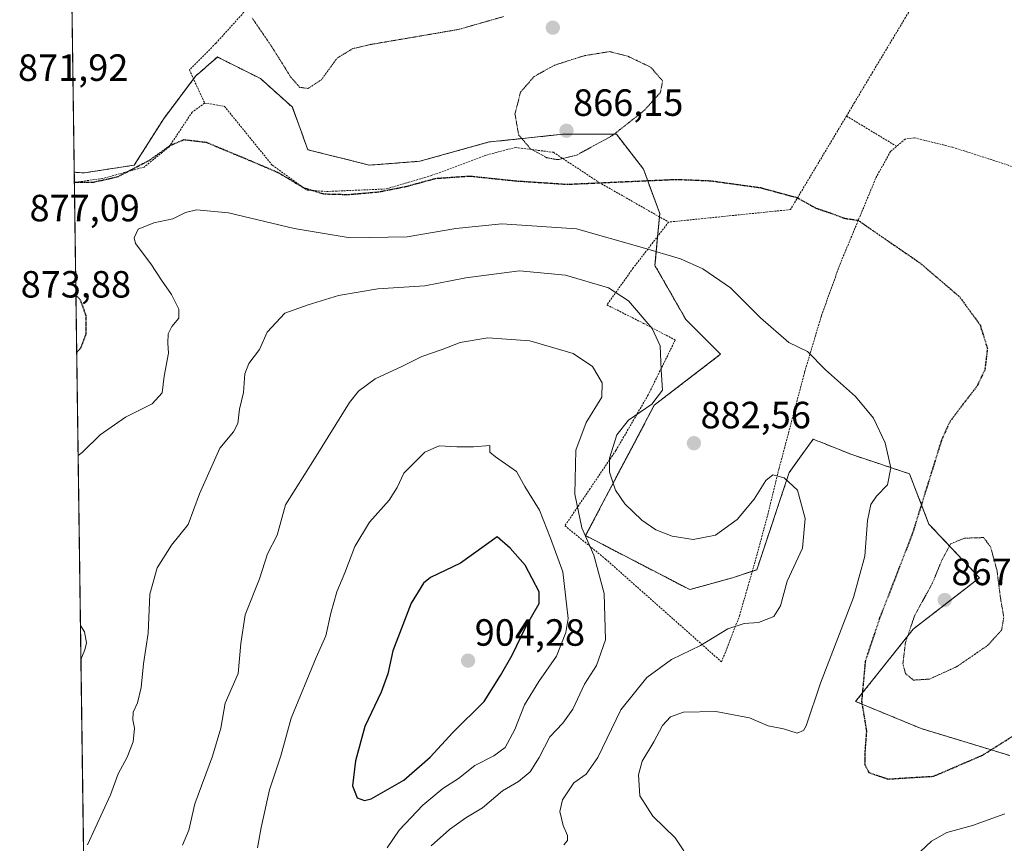
# Model space of a CAD drawing. Units: metres. Extents: x 593322 to 596758, y 4763770 to 4766130.
# Drawn here: x 593322 to 593583, y 4765487 to 4765704 of the extents above; entities that cross this region are included whole.
import ezdxf
from ezdxf.enums import TextEntityAlignment as Align

# ---------------------------------------------------------------- set-up
doc = ezdxf.new("R2010")
doc.units = ezdxf.units.M
doc.header["$MEASUREMENT"] = 0
doc.linetypes.add('TRAZOS', pattern=[0.75, 0.5, -0.25])
doc.linetypes.add('TRAZOS2', pattern=[0.375, 0.25, -0.125])
for name, color, linetype, lineweight in [('Alambrada', 19, 'TRAZOS', 0), ('Arbolado forestal', 92, 'TRAZOS', 0), ('Arbolado forestal CxS', 92, 'Continuous', 0), ('Carátula', 7, 'Continuous', 5), ('Comarca CxS', 133, 'Continuous', 0), ('Comunidad Autónoma CxS', 142, 'Continuous', 0), ('Curva de nivel maestra', 36, 'Continuous', 30), ('Curva de nivel maestra depresión', 36, 'TRAZOS2', 30), ('Curva de nivel normal', 36, 'Continuous', 0), ('Curva de nivel normal depresión', 36, 'TRAZOS2', 0), ('Entidad de ámbito territorial CxS', 92, 'Continuous', 0), ('Espacio natural protegido CxS', 2, 'Continuous', 0), ('Municipio CxS', 142, 'Continuous', 0), ('Prado', 92, 'Continuous', 0), ('Prado CxS', 92, 'Continuous', 0), ('Provincia CxS', 1, 'Continuous', 0), ('Punto de cota en terreno', 7, 'Continuous', 0), ('Rótulo de punto de cota en terreno', 19, 'Continuous', 0)]:
    doc.layers.add(name, color=color, linetype=linetype, lineweight=lineweight)
doc.styles.add('Arial', font='arial.ttf', dxfattribs={"height": 0.2})

# ---------------------------------------------------------------- blocks, each defined once
blk = doc.blocks.new('*U151')
at = {"layer": 'Prado CxS', "color": 92, "linetype": 'Continuous', "lineweight": 0}
blk.add_polyline3d([(593584.2, 4765509.93, 875.88), (593560.75, 4765517.07, 871.81), (593543.42, 4765524.21, 874.98), (593558.67, 4765543.35, 869.23), (593576.17, 4765556.9, 869.03), (593562.79, 4765571.1, 873.43), (593557.69, 4765584.36, 877.22), (593542.4, 4765589.46, 881.54), (593533.83, 4765592.89, 882.13), (593533.49, 4765593.02, 882.14), (593532.21, 4765593.53, 882.19), (593525.88, 4765584.7, 884.75), (593517.32, 4765559.03, 885.72), (593510.9, 4765556.89, 885.89), (593499.58, 4765553.77, 886.36), (593472.05, 4765568.05, 889.83), (593490.23, 4765602.52, 883.7), (593507.74, 4765615.96, 882.65), (593498.56, 4765625.14, 882.86), (593490.4, 4765639.41, 880.91), (593491.65, 4765653.14, 877.25), (593487.35, 4765664.9, 873.94), (593480.21, 4765674.08, 869.82), (593465.94, 4765674.08, 866.17), (593452.13, 4765672.62, 870.53), (593446.56, 4765672.04, 871.77), (593428.21, 4765666.94, 872.84), (593414.96, 4765665.92, 872.75), (593398.65, 4765670, 871.81), (593394.57, 4765681.22, 870.16), (593386.14, 4765688.79, 870.42), (593376.78, 4765693.47, 870.87), (593374.73, 4765694.49, 870.99), (593373.01, 4765692.99, 871.05), (593371.78, 4765691.92, 871.13), (593371.2, 4765691.4, 871.17), (593369.02, 4765689.5, 871.29), (593360.47, 4765678.1, 872.63), (593352.77, 4765665.92, 874.26), (593339.51, 4765663.88, 873.66), (593336.92, 4765664.06, 873.78), (593331.19, 4766083, 903.23)], dxfattribs=at)
blk = doc.blocks.new('*U158')
at = {"layer": 'Arbolado forestal CxS', "color": 92, "linetype": 'Continuous', "lineweight": 0}
blk.add_polyline3d([(593356.97, 4764197.74, 865.02), (593336.92, 4765664.06, 873.78), (593339.51, 4765663.88, 873.66), (593352.77, 4765665.92, 874.26), (593360.47, 4765678.1, 872.63), (593369.02, 4765689.5, 871.29), (593371.2, 4765691.4, 871.17), (593371.78, 4765691.92, 871.13), (593373.01, 4765692.99, 871.05), (593374.73, 4765694.49, 870.99), (593376.78, 4765693.47, 870.87), (593386.14, 4765688.79, 870.42), (593394.57, 4765681.22, 870.16), (593398.65, 4765670, 871.81), (593414.96, 4765665.92, 872.75), (593428.21, 4765666.94, 872.84), (593446.56, 4765672.04, 871.77), (593452.13, 4765672.62, 870.53), (593465.94, 4765674.08, 866.17), (593480.21, 4765674.08, 869.82), (593487.35, 4765664.9, 873.94), (593491.65, 4765653.14, 877.25), (593490.4, 4765639.41, 880.91), (593498.56, 4765625.14, 882.86), (593507.74, 4765615.96, 882.65), (593490.23, 4765602.52, 883.7), (593472.05, 4765568.05, 889.83), (593499.58, 4765553.77, 886.36), (593510.9, 4765556.89, 885.89), (593517.32, 4765559.03, 885.72), (593525.88, 4765584.7, 884.75), (593532.21, 4765593.53, 882.19), (593533.49, 4765593.02, 882.14), (593533.83, 4765592.89, 882.13), (593542.4, 4765589.46, 881.54), (593557.69, 4765584.36, 877.22), (593562.79, 4765571.1, 873.43), (593576.17, 4765556.9, 869.03), (593558.67, 4765543.35, 869.23), (593543.42, 4765524.21, 874.98), (593560.75, 4765517.07, 871.81), (593584.2, 4765509.93, 875.88)], dxfattribs=at)
blk = doc.blocks.new('*U171')
at = {"layer": 'Curva de nivel normal', "color": 36, "linetype": 'Continuous', "lineweight": 0}
blk.add_polyline3d([(593431.28, 4765486.06, 890), (593436.12, 4765490.36, 890), (593440.44, 4765493.51, 890), (593444.77, 4765496.16, 890), (593450.11, 4765500.64, 890), (593454.29, 4765503.07, 890), (593457.41, 4765505.64, 890), (593459.83, 4765509.42, 890), (593462.57, 4765514.92, 890), (593466.08, 4765518.49, 890), (593468.65, 4765522.17, 890), (593471.76, 4765528.81, 890), (593474.98, 4765533.76, 890), (593477.32, 4765540.47, 890), (593476.98, 4765552.75, 890), (593474.27, 4765562.86, 890), (593471.03, 4765570.12, 890), (593469.23, 4765578.98, 890), (593469.44, 4765590.64, 890), (593472.2, 4765597.94, 890), (593476.34, 4765604.58, 890), (593476.47, 4765608.39, 890), (593473.91, 4765612.73, 890), (593468.8, 4765616.18, 890), (593457.36, 4765619.5, 890), (593446.26, 4765620.27, 890), (593438.95, 4765619.09, 890), (593434.11, 4765617.24, 890), (593428.77, 4765615.34, 890), (593423.69, 4765612.85, 890), (593416.45, 4765609.46, 890), (593412.06, 4765606.24, 890), (593409.65, 4765603.25, 890), (593400.4, 4765588.36, 890), (593392.7, 4765576.13, 890), (593390.51, 4765568.18, 890), (593388, 4765563.19, 890), (593385.88, 4765556.66, 890), (593382.11, 4765547.15, 890), (593380.95, 4765539.57, 890), (593380.22, 4765531.58, 890), (593376.76, 4765523.76, 890), (593375.62, 4765517.15, 890), (593373.48, 4765509.76, 890), (593368.75, 4765497.2, 890), (593367.22, 4765490.21, 890), (593365.51, 4765486.24, 890)], dxfattribs=at)
blk = doc.blocks.new('*U188')
at = {"layer": 'Curva de nivel normal', "color": 36, "linetype": 'Continuous', "lineweight": 0}
blk.add_polyline3d([(593340.38, 4765486.35, 885), (593346.51, 4765499.52, 885), (593348.5, 4765505.1, 885), (593350.91, 4765509.52, 885), (593352.49, 4765513.52, 885), (593352.81, 4765517.14, 885), (593352.35, 4765519.33, 885), (593352.51, 4765521.38, 885), (593353.58, 4765523.83, 885), (593354.55, 4765527.94, 885), (593355.21, 4765534.19, 885), (593356.42, 4765542.29, 885), (593356.91, 4765552.6, 885), (593358.8, 4765559.56, 885), (593362.65, 4765565.48, 885), (593367.02, 4765571, 885), (593370.02, 4765579.04, 885), (593375.38, 4765591.18, 885), (593379.03, 4765595.47, 885), (593380.12, 4765597.69, 885), (593380.57, 4765601.47, 885), (593381.64, 4765605.84, 885), (593381.99, 4765610.77, 885), (593383.02, 4765613.48, 885), (593385.9, 4765617.19, 885), (593387.91, 4765621.82, 885), (593392.56, 4765626.84, 885), (593398.77, 4765629.01, 885), (593406.77, 4765631.44, 885), (593417.11, 4765633.24, 885), (593429.55, 4765634.07, 885), (593440.42, 4765636.18, 885), (593454.61, 4765638.02, 885), (593466.78, 4765636.85, 885), (593478.09, 4765633.5, 885), (593483.43, 4765630.1, 885), (593489.67, 4765622.76, 885), (593491.74, 4765618.19, 885), (593492, 4765611.86, 885), (593492.38, 4765606.5, 885), (593489.53, 4765602.74, 885), (593483.43, 4765598.56, 885), (593480.36, 4765594.65, 885), (593478.42, 4765588.52, 885), (593478.36, 4765584.84, 885), (593479.93, 4765580.08, 885), (593482.45, 4765576.46, 885), (593486.94, 4765572.08, 885), (593490.6, 4765569.53, 885), (593494.91, 4765567.87, 885), (593500.47, 4765567.05, 885), (593506.43, 4765568.18, 885), (593512.16, 4765572.34, 885), (593516.62, 4765577.64, 885), (593519.71, 4765582.64, 885), (593521.56, 4765584.06, 885), (593524.56, 4765583.34, 885), (593528.09, 4765580.01, 885), (593530.09, 4765572.55, 885), (593529.42, 4765564.7, 885), (593525.3, 4765555.98, 885), (593523.57, 4765549.51, 885), (593521.83, 4765546.64, 885), (593517.8, 4765545.08, 885), (593513.97, 4765544.84, 885), (593509.68, 4765543.38, 885), (593502.43, 4765538.97, 885), (593494.76, 4765535.28, 885), (593488.26, 4765530.57, 885), (593481.42, 4765522.04, 885), (593475.26, 4765509.46, 885), (593472.19, 4765505.05, 885), (593468.98, 4765502.76, 885), (593465.94, 4765498.2, 885), (593465.23, 4765495.13, 885), (593466.11, 4765491.45, 885), (593467.24, 4765488.83, 885), (593467.32, 4765487.49, 885), (593466.28, 4765486.38, 885)], dxfattribs=at)
blk = doc.blocks.new('*U193')
at = {"layer": 'Curva de nivel normal', "color": 36, "linetype": 'Continuous', "lineweight": 0}
for points in [[(593337.94, 4765589.22, 880), (593338.96, 4765590.04, 880), (593343.75, 4765594.69, 880), (593350.48, 4765599.37, 880), (593357.51, 4765602.89, 880), (593360.1, 4765605.76, 880), (593360.64, 4765610.15, 880), (593361.83, 4765616.25, 880), (593361.68, 4765618.88, 880), (593361.73, 4765621.31, 880), (593362.74, 4765623.3, 880), (593364.58, 4765625.46, 880), (593364.55, 4765627.9, 880), (593362.64, 4765631.75, 880), (593359.94, 4765635.57, 880), (593357.11, 4765639.84, 880), (593353.06, 4765645.18, 880), (593352.71, 4765646.72, 880), (593353.84, 4765649.05, 880), (593357.96, 4765650.69, 880), (593362.96, 4765651.76, 880), (593366.28, 4765653.44, 880), (593369.25, 4765654.11, 880), (593377.66, 4765653.35, 880), (593395.04, 4765649.21, 880), (593409.8, 4765646.72, 880), (593424.93, 4765646.99, 880), (593437.76, 4765649.16, 880), (593449.92, 4765650.42, 880), (593469.64, 4765649.12, 880), (593487.01, 4765644.19, 880), (593497.14, 4765641.14, 880), (593503.02, 4765638.56, 880), (593510.4, 4765633.53, 880), (593518.33, 4765625.58, 880), (593525.82, 4765619.05, 880), (593530.74, 4765616.7, 880), (593535.5, 4765611.84, 880), (593543.4, 4765604.82, 880), (593548.19, 4765599.08, 880), (593551.23, 4765592.52, 880), (593552.78, 4765585.96, 880), (593551.88, 4765581.42, 880), (593548.92, 4765578.48, 880), (593547.42, 4765576.29, 880), (593546.6, 4765572.01, 880), (593545.91, 4765562.57, 880), (593542.9, 4765551.73, 880), (593534.11, 4765529.07, 880), (593530.38, 4765517.82, 880), (593529.67, 4765516.53, 880), (593527.97, 4765515.87, 880), (593524.38, 4765517.02, 880), (593520.34, 4765517.81, 880), (593515.41, 4765519.87, 880), (593506.48, 4765521.56, 880), (593497.96, 4765521.4, 880), (593494.48, 4765520.18, 880), (593492.43, 4765517.87, 880), (593490.1, 4765513.59, 880), (593487.03, 4765508.48, 880), (593486.07, 4765504.81, 880), (593486.42, 4765499.25, 880), (593489.86, 4765493.96, 880), (593495.77, 4765488.2, 880), (593498.02, 4765484.78, 880)], [(593557.69, 4765481.86, 880), (593563.53, 4765487.28, 880), (593567.51, 4765489.56, 880), (593574.36, 4765491.43, 880), (593582.91, 4765494.54, 880)]]:
    blk.add_polyline3d(points, dxfattribs=at)
blk = doc.blocks.new('*U236')
at = {"layer": 'Curva de nivel maestra depresión', "color": 36, "linetype": 'TRAZOS2', "lineweight": 30}
for points in [[(593336.95, 4765661.37, 875), (593337.99, 4765661.42, 875), (593342.02, 4765661.44, 875), (593348.49, 4765662.89, 875), (593356.98, 4765667.34, 875), (593362.35, 4765671.19, 875), (593365.97, 4765672.68, 875), (593371.77, 4765671.98, 875), (593383.06, 4765667.28, 875), (593390.73, 4765664.01, 875), (593397.59, 4765659.94, 875), (593402.81, 4765658.33, 875), (593409.33, 4765658.17, 875), (593417.38, 4765658.87, 875), (593424.65, 4765660.3, 875), (593432.43, 4765662.43, 875), (593441.44, 4765663.05, 875), (593453.62, 4765661.77, 875), (593467.15, 4765660.87, 875), (593496.14, 4765662.17, 875), (593505.08, 4765661.8, 875), (593518.28, 4765659.98, 875), (593527.94, 4765657.35, 875), (593532.91, 4765654.57, 875), (593536.85, 4765653.26, 875), (593540.5, 4765651.89, 875), (593544.09, 4765651.36, 875), (593548.52, 4765648.26, 875), (593560.39, 4765640.13, 875), (593570.85, 4765631.2, 875), (593576.33, 4765623.74, 875), (593578.26, 4765617.51, 875), (593577.58, 4765611.84, 875), (593575.48, 4765607.46, 875), (593571.96, 4765602.94, 875), (593568.33, 4765598.11, 875), (593566.17, 4765593.36, 875), (593558.42, 4765568.49, 875), (593549.77, 4765546.19, 875), (593545.98, 4765534.85, 875), (593545.01, 4765524.28, 875), (593546.3, 4765516.42, 875), (593545.9, 4765511.12, 875), (593545.82, 4765507.72, 875), (593546.9, 4765505.45, 875), (593551.96, 4765503.73, 875), (593564.06, 4765504.47, 875), (593577.04, 4765510.06, 875), (593589.91, 4765518.18, 875)], [(593336.95, 4765661.37, 875)]]:
    blk.add_polyline3d(points, dxfattribs=at)
blk = doc.blocks.new('5PATER')
at = {"layer": 'Carátula', "linetype": 'Continuous', "lineweight": 5}
h = blk.add_hatch(color=250, dxfattribs=at)
edge = h.paths.add_edge_path()
edge.add_ellipse((0, 0.01), major_axis=(-1.33, -1.34), ratio=0.999422, start_angle=0, end_angle=360)
blk = doc.blocks.new('*U246')
at = {"layer": 'Alambrada', "color": 19, "linetype": 'TRAZOS', "lineweight": 0}
for points in [[(593335.74, 4765749.94, 888.75), (593336.77, 4765750.49, 888.95), (593336.92, 4765750.57, 888.99), (593348.69, 4765757.46, 889.09), (593359.41, 4765763.46, 891.42), (593365.85, 4765767.24, 893.12), (593370.21, 4765769.75, 892.85), (593380.14, 4765776.89, 885.48), (593387.03, 4765781.02, 879.99), (593391.42, 4765783.67, 880.66), (593394.37, 4765785.88, 879.1), (593414.85, 4765801.27, 876.06), (593429.96, 4765812.94, 874.77), (593442.05, 4765822.14, 875.23), (593449.98, 4765828.38, 877.28), (593455.65, 4765832.73, 878.57), (593461.42, 4765837.27, 878.82), (593470.39, 4765844.19, 878.58), (593482.68, 4765853.12, 877.32), (593492.3, 4765860.63, 875.89), (593497.69, 4765865.06, 874.82)], [(593371.37, 4765682.33, 879.79), (593368.06, 4765679.9, 884.8), (593361.98, 4765670.76, 880.79), (593355.39, 4765665.43, 879.5), (593344.46, 4765662.41, 882.71), (593337.99, 4765661.52, 880.59), (593336.95, 4765661.38, 881.43)]]:
    blk.add_polyline3d(points, dxfattribs=at)

msp = doc.modelspace()

# ---------------------------------------------------------------- linework, layer by layer
at = {"layer": 'Alambrada', "color": 19, "linetype": 'TRAZOS', "lineweight": 0}
for points in [[(593517.42, 4765856.95, 873), (593533.22, 4765826.23, 871.97), (593539.36, 4765806.92, 871.78), (593541.11, 4765782.34, 870.53), (593534.09, 4765771.81, 872.26), (593526.19, 4765762.16, 871.91), (593513.02, 4765745.49, 869.6), (593506.88, 4765742.85, 869.1), (593489.33, 4765738.47, 868.15), (593476.16, 4765732.32, 867.82), (593464.75, 4765726.18, 867.33), (593452.46, 4765717.41, 867.19), (593439.3, 4765713.9, 867.48), (593427.01, 4765713.9, 869.97), (593403.32, 4765720.04, 866.37), (593398.93, 4765721.8, 866.21), (593394.54, 4765720.92, 865.92), (593391.03, 4765718.29, 866.25), (593382.25, 4765706.88, 874.23), (593374.35, 4765698.11, 871.2), (593367.33, 4765691.09, 873.38), (593371.37, 4765682.33, 879.79)], [(593610.51, 4765794.94, 879.54), (593600.78, 4765778.88, 877.46), (593585.87, 4765753.96, 873.4), (593578.27, 4765741.5, 872.64), (593570.03, 4765727.68, 872.45), (593556.6, 4765704.9, 872.7), (593547.98, 4765690.58, 872.24), (593543.17, 4765682.5, 872.11), (593541.02, 4765678.9, 872.55)], [(593371.37, 4765682.33, 879.79), (593376.62, 4765681.46, 874.59), (593389.23, 4765665.9, 893.21), (593398.37, 4765659.35, 879.79), (593403.62, 4765658.95, 890.11), (593419.36, 4765659.64, 890.44), (593431.23, 4765663.15, 893.12), (593445.92, 4765668.59, 883.7), (593453.53, 4765670.6, 877.1), (593463.55, 4765669.31, 881.36), (593475.59, 4765661.38, 892.33), (593494.01, 4765650.88, 883.63)], [(593541.02, 4765678.9, 872.55), (593526.21, 4765654.18, 875.49), (593494.01, 4765650.88, 883.63)], [(593541.02, 4765678.9, 872.55), (593554.27, 4765670.9, 873.79)], [(593639.82, 4765642.87, 876.32), (593630.87, 4765647.47, 874.36), (593624.08, 4765650.4, 873.14), (593617.69, 4765653.04, 871.77), (593604.22, 4765658.02, 872.68), (593583.78, 4765665.93, 873.24), (593568.98, 4765670.68, 873.21), (593558.94, 4765673.15, 873.06), (593556.55, 4765672.81, 873.08), (593554.27, 4765670.9, 873.79)], [(593494.01, 4765650.88, 883.63), (593484.67, 4765638.76, 897.78), (593477.69, 4765629, 897.38), (593487.41, 4765624.11, 897.77), (593495.76, 4765619.7, 898.71), (593488.6, 4765605.22, 904.38), (593480.07, 4765590.54, 884.78), (593473.28, 4765580.49, 892.5), (593466.6, 4765570.64, 895.14), (593477.35, 4765561.84, 899.19), (593508.01, 4765534.67, 895.8), (593512.75, 4765546.88, 889.37), (593516.85, 4765561.18, 893.96), (593520.22, 4765573.55, 887.36), (593523.21, 4765585.81, 890.46), (593527.69, 4765602.67, 887.7), (593529.96, 4765611.24, 882.14), (593534.42, 4765626.22, 879.3), (593539.32, 4765639.77, 877.14), (593548.8, 4765662.55, 874.62), (593552.67, 4765669.56, 874.1), (593554.27, 4765670.9, 873.79)]]:
    msp.add_polyline3d(points, dxfattribs=at)
at = {"layer": 'Arbolado forestal', "color": 92, "linetype": 'TRAZOS', "lineweight": 0}
for points in [[(593584.2, 4765509.93, 875.88), (593560.75, 4765517.07, 871.81), (593543.42, 4765524.21, 874.98), (593558.67, 4765543.35, 869.23), (593576.17, 4765556.9, 869.03), (593562.79, 4765571.1, 873.43), (593557.69, 4765584.36, 877.22), (593542.4, 4765589.46, 881.54), (593533.83, 4765592.89, 882.13), (593533.49, 4765593.02, 882.14), (593532.21, 4765593.53, 882.19), (593525.88, 4765584.7, 884.75), (593517.32, 4765559.03, 885.72), (593516.12, 4765558.63, 885.83), (593510.9, 4765556.89, 885.89), (593499.58, 4765553.77, 886.36), (593472.05, 4765568.05, 889.83), (593490.23, 4765602.52, 883.7), (593507.74, 4765615.96, 882.65), (593498.56, 4765625.14, 882.86), (593490.4, 4765639.41, 880.91), (593491.11, 4765647.11, 878.83), (593491.57, 4765652.27, 877.49), (593491.65, 4765653.14, 877.25), (593487.35, 4765664.9, 873.94), (593480.21, 4765674.08, 869.82), (593465.94, 4765674.08, 866.17), (593452.13, 4765672.62, 870.53), (593446.56, 4765672.04, 871.77), (593428.21, 4765666.94, 872.84), (593414.96, 4765665.92, 872.75), (593398.65, 4765670, 871.81), (593394.57, 4765681.22, 870.16), (593386.14, 4765688.79, 870.42), (593376.78, 4765693.47, 870.87), (593374.73, 4765694.5, 870.99), (593373.01, 4765692.99, 871.05), (593371.78, 4765691.92, 871.13), (593371.2, 4765691.4, 871.17), (593369.02, 4765689.5, 871.29), (593368.43, 4765688.71, 871.32), (593360.47, 4765678.1, 872.63), (593352.76, 4765665.92, 874.26), (593339.51, 4765663.88, 873.66), (593336.92, 4765664.06, 873.78)], [(593356.96, 4764197.74, 865.02), (593344.31, 4765123.37, 876.99), (593336.95, 4765661.38, 875.25), (593336.92, 4765664.06, 873.78)]]:
    msp.add_polyline3d(points, dxfattribs=at)
at = {"layer": 'Comarca CxS', "color": 133, "linetype": 'Continuous', "lineweight": 0}
msp.add_polyline3d([(594174.16, 4763780.77, 925.08), (593362.82, 4763769.5, 800.29), (593343.01, 4765218.77, 889.21), (593331.19, 4766083, 903.23), (596725.17, 4766130.18, 801.82), (596757.94, 4763816.66, 839.16), (594174.16, 4763780.77, 925.08)], close=True, dxfattribs=at)
msp.add_polyline3d([(594174.16, 4763780.77, 925.08), (593362.82, 4763769.5, 800.29), (593343.01, 4765218.77, 889.21), (593331.19, 4766083, 903.23), (596725.17, 4766130.18, 801.82), (596757.94, 4763816.66, 839.16), (594174.16, 4763780.77, 925.08)], close=True, dxfattribs=at)
at = {"layer": 'Comunidad Autónoma CxS', "color": 142, "linetype": 'Continuous', "lineweight": 0}
msp.add_polyline3d([(596757.94, 4763816.66, 839.16), (593362.82, 4763769.5, 800.29), (593331.19, 4766083, 903.23), (596725.17, 4766130.18, 801.82), (596757.94, 4763816.66, 839.16)], close=True, dxfattribs=at)
msp.add_polyline3d([(596757.94, 4763816.66, 839.16), (593362.82, 4763769.5, 800.29), (593331.19, 4766083, 903.23), (596725.17, 4766130.18, 801.82), (596757.94, 4763816.66, 839.16)], close=True, dxfattribs=at)
at = {"layer": 'Curva de nivel maestra', "color": 36, "linetype": 'Continuous', "lineweight": 30}
msp.add_polyline3d([(593413.63, 4765498.04, 900), (593415.42, 4765498.48, 900), (593424.01, 4765503.47, 900), (593431.02, 4765509.52, 900), (593436.94, 4765516.03, 900), (593445.23, 4765524.23, 900), (593449.59, 4765531.04, 900), (593452.67, 4765536.43, 900), (593456.44, 4765544.32, 900), (593459.79, 4765550.08, 900), (593459.82, 4765553.16, 900), (593456.13, 4765560.21, 900), (593452.14, 4765564.74, 900), (593448.68, 4765567.76, 900), (593439.02, 4765560.74, 900), (593431.1, 4765556.94, 900), (593429.21, 4765555.45, 900), (593426, 4765550.19, 900), (593421.07, 4765537.6, 900), (593419.78, 4765531.56, 900), (593417.99, 4765526.68, 900), (593413.75, 4765517.65, 900), (593411.21, 4765508.5, 900), (593410.49, 4765501.91, 900), (593411.7, 4765498.79, 900), (593413.63, 4765498.04, 900)], dxfattribs=at)
at = {"layer": 'Curva de nivel maestra depresión', "color": 36, "linetype": 'TRAZOS2', "lineweight": 30}
msp.add_polyline3d([(593337.36, 4765631.61, 875), (593338.41, 4765630.51, 875), (593339.94, 4765626.32, 875), (593339.98, 4765621.33, 875), (593338.59, 4765617.57, 875), (593337.57, 4765616.46, 875)], dxfattribs=at)
at = {"layer": 'Curva de nivel normal', "color": 36, "linetype": 'Continuous', "lineweight": 0}
for points in [[(593419.62, 4765485.53, 895), (593422.82, 4765490.2, 895), (593429.07, 4765496.86, 895), (593434.31, 4765501.19, 895), (593438.45, 4765503.84, 895), (593442.77, 4765507.31, 895), (593447.83, 4765509.82, 895), (593450.82, 4765512.08, 895), (593453.33, 4765516.81, 895), (593455.94, 4765523.34, 895), (593459.72, 4765529.52, 895), (593464.4, 4765536.19, 895), (593466.88, 4765542.41, 895), (593467.47, 4765546.18, 895), (593466.06, 4765558.48, 895), (593462.76, 4765567.4, 895), (593459.91, 4765574.74, 895), (593455.99, 4765581.04, 895), (593453.82, 4765584.99, 895), (593448.26, 4765588.86, 895), (593446.79, 4765590.1, 895), (593446.79, 4765591.86, 895), (593442.4, 4765591.54, 895), (593438.07, 4765591.47, 895), (593433.39, 4765591.74, 895), (593429.58, 4765590.12, 895), (593424, 4765584.55, 895), (593422.26, 4765580.78, 895), (593420.15, 4765577.43, 895), (593414.92, 4765571.62, 895), (593411.08, 4765565.19, 895), (593408.44, 4765558.19, 895), (593406.29, 4765553.2, 895), (593404.7, 4765547.57, 895), (593403.44, 4765541.53, 895), (593400.81, 4765535.85, 895), (593394.26, 4765519.85, 895), (593391.51, 4765509.86, 895), (593388.49, 4765500.86, 895), (593386.28, 4765490.94, 895), (593385.32, 4765485.52, 895)], [(593338.56, 4765544.3, 880), (593339.61, 4765542.6, 880), (593340.11, 4765539.69, 880), (593339.67, 4765537.9, 880), (593338.68, 4765535.31, 880)]]:
    msp.add_polyline3d(points, dxfattribs=at)
at = {"layer": 'Curva de nivel normal depresión', "color": 36, "linetype": 'TRAZOS2', "lineweight": 0}
for points in [[(593383.91, 4765704.83, 870), (593389.1, 4765697.22, 870), (593394.13, 4765689.2, 870), (593396.5, 4765686.48, 870), (593398.72, 4765686.19, 870), (593402.22, 4765688.48, 870), (593406.38, 4765694.18, 870), (593410.49, 4765696.7, 870), (593415.11, 4765697.78, 870), (593438.41, 4765701.76, 870), (593450.36, 4765705.17, 870)], [(593464.63, 4765667.37, 870), (593469.67, 4765668.56, 870), (593479.16, 4765673.75, 870), (593487.61, 4765680.41, 870), (593491.84, 4765685.14, 870), (593492.43, 4765688.17, 870), (593489.25, 4765691.82, 870), (593483.18, 4765694.72, 870), (593478.43, 4765695.92, 870), (593471.66, 4765694.83, 870), (593463.76, 4765692.29, 870), (593458.43, 4765689.32, 870), (593454.86, 4765685.19, 870), (593453.4, 4765679.5, 870), (593454.35, 4765673.94, 870), (593457.47, 4765670.27, 870), (593461.82, 4765667.88, 870), (593464.63, 4765667.37, 870)], [(593558.71, 4765529.86, 870), (593562.95, 4765530.13, 870), (593570.09, 4765533.37, 870), (593578.32, 4765539.01, 870), (593582, 4765543.06, 870), (593582.6, 4765546.46, 870), (593581.7, 4765551.71, 870), (593580.79, 4765558.91, 870), (593579.11, 4765565.05, 870), (593577.26, 4765567.52, 870), (593572.19, 4765567.36, 870), (593568.54, 4765565.84, 870), (593566.17, 4765561.41, 870), (593563.69, 4765555.39, 870), (593559.07, 4765547, 870), (593556.58, 4765539.7, 870), (593555.93, 4765534.21, 870), (593556.62, 4765531.6, 870), (593558.71, 4765529.86, 870)]]:
    msp.add_polyline3d(points, dxfattribs=at)
at = {"layer": 'Entidad de ámbito territorial CxS', "color": 92, "linetype": 'Continuous', "lineweight": 0}
for points in [[(593664.26, 4765053, 941.83), (593596.33, 4765114.34, 912.14), (593575.96, 4765132.71, 902.99), (593564.85, 4765136.47, 900.22), (593542.73, 4765144.77, 899.34), (593525.47, 4765151.49, 898.19), (593482.89, 4765167.98, 891.83), (593418.99, 4765191.25, 878.76), (593355.71, 4765214.92, 892.22), (593343.71, 4765218.42, 889.41), (593343.01, 4765218.77, 889.21), (593331.19, 4766083, 903.23), (596043.12, 4766120.7, 870.27)], [(593664.26, 4765053, 941.83), (593596.33, 4765114.34, 912.14), (593575.96, 4765132.71, 902.99), (593564.85, 4765136.47, 900.22), (593542.73, 4765144.77, 899.34), (593525.47, 4765151.49, 898.19), (593482.89, 4765167.98, 891.83), (593418.99, 4765191.25, 878.76), (593355.71, 4765214.92, 892.22), (593343.71, 4765218.41, 889.41), (593343.01, 4765218.77, 889.21), (593331.19, 4766083, 903.23), (596043.12, 4766120.7, 870.27)]]:
    msp.add_polyline3d(points, dxfattribs=at)
at = {"layer": 'Espacio natural protegido CxS', "color": 2, "linetype": 'Continuous', "lineweight": 0}
msp.add_polyline3d([(593664.26, 4765053, 941.83), (593596.33, 4765114.34, 912.14), (593575.96, 4765132.71, 902.99), (593564.85, 4765136.47, 900.22), (593542.73, 4765144.77, 899.34), (593525.47, 4765151.49, 898.19), (593482.89, 4765167.98, 891.83), (593418.99, 4765191.25, 878.76), (593412.97, 4765193.5, 878.81), (593355.71, 4765214.92, 892.22), (593343.71, 4765218.41, 889.41), (593343.01, 4765218.77, 889.21), (593331.19, 4766083, 903.23), (596725.17, 4766130.18, 801.82)], dxfattribs=at)
msp.add_polyline3d([(593664.26, 4765053, 941.83), (593596.33, 4765114.34, 912.14), (593575.96, 4765132.71, 902.99), (593564.85, 4765136.47, 900.22), (593542.73, 4765144.77, 899.34), (593525.47, 4765151.49, 898.19), (593482.89, 4765167.98, 891.83), (593418.99, 4765191.25, 878.76), (593412.97, 4765193.5, 878.81), (593355.71, 4765214.92, 892.22), (593343.71, 4765218.41, 889.41), (593343.01, 4765218.77, 889.21), (593331.19, 4766083, 903.23), (596725.17, 4766130.18, 801.82)], dxfattribs=at)
at = {"layer": 'Municipio CxS', "color": 142, "linetype": 'Continuous', "lineweight": 0}
for points in [[(593664.26, 4765053, 941.83), (593596.33, 4765114.34, 912.14), (593575.96, 4765132.71, 902.99), (593564.85, 4765136.47, 900.22), (593542.73, 4765144.77, 899.34), (593525.47, 4765151.49, 898.19), (593482.89, 4765167.98, 891.83), (593418.99, 4765191.25, 878.76), (593355.71, 4765214.92, 892.22), (593343.71, 4765218.42, 889.41), (593343.01, 4765218.77, 889.21), (593331.19, 4766083, 903.23), (596043.12, 4766120.7, 870.27)], [(593664.26, 4765053, 941.83), (593596.33, 4765114.34, 912.14), (593575.96, 4765132.71, 902.99), (593564.85, 4765136.47, 900.22), (593542.73, 4765144.77, 899.34), (593525.47, 4765151.49, 898.19), (593482.89, 4765167.98, 891.83), (593418.99, 4765191.25, 878.76), (593355.71, 4765214.92, 892.22), (593343.71, 4765218.41, 889.41), (593343.01, 4765218.77, 889.21), (593331.19, 4766083, 903.23), (596043.12, 4766120.7, 870.27)]]:
    msp.add_polyline3d(points, dxfattribs=at)
at = {"layer": 'Prado', "color": 92, "linetype": 'Continuous', "lineweight": 0}
for points in [[(593336.92, 4765664.06, 873.78), (593335.74, 4765749.94, 888.2), (593333.98, 4765878.57, 888.84), (593333.95, 4765880.77, 888.84), (593333.93, 4765882.31, 888.85), (593333.91, 4765883.84, 888.9), (593333.87, 4765887.04, 889.41), (593332.38, 4765996.27, 887.61), (593331.19, 4766083, 903.23), (593526.85, 4766085.72, 876.83), (593530.65, 4766085.77, 876.51), (593532.26, 4766085.8, 876.4), (593533.88, 4766085.82, 876.33), (593535.76, 4766085.84, 876.24), (593579.62, 4766086.45, 883.75), (593582.87, 4766086.5, 884.1)], [(593584.2, 4765509.93, 875.88), (593560.75, 4765517.07, 871.81), (593543.42, 4765524.21, 874.98), (593558.67, 4765543.35, 869.23), (593576.17, 4765556.9, 869.03), (593562.79, 4765571.1, 873.43), (593557.69, 4765584.36, 877.22), (593542.4, 4765589.46, 881.54), (593533.83, 4765592.89, 882.13), (593533.49, 4765593.02, 882.14), (593532.21, 4765593.53, 882.19), (593525.88, 4765584.7, 884.75), (593517.32, 4765559.03, 885.72), (593516.12, 4765558.63, 885.83), (593510.9, 4765556.89, 885.89), (593499.58, 4765553.77, 886.36), (593472.05, 4765568.05, 889.83), (593490.23, 4765602.52, 883.7), (593507.74, 4765615.96, 882.65), (593498.56, 4765625.14, 882.86), (593490.4, 4765639.41, 880.91), (593491.11, 4765647.11, 878.83), (593491.57, 4765652.27, 877.49), (593491.65, 4765653.14, 877.25), (593487.35, 4765664.9, 873.94), (593480.21, 4765674.08, 869.82), (593465.94, 4765674.08, 866.17), (593452.13, 4765672.62, 870.53), (593446.56, 4765672.04, 871.77), (593428.21, 4765666.94, 872.84), (593414.96, 4765665.92, 872.75), (593398.65, 4765670, 871.81), (593394.57, 4765681.22, 870.16), (593386.14, 4765688.79, 870.42), (593376.78, 4765693.47, 870.87), (593374.73, 4765694.5, 870.99), (593373.01, 4765692.99, 871.05), (593371.78, 4765691.92, 871.13), (593371.2, 4765691.4, 871.17), (593369.02, 4765689.5, 871.29), (593368.43, 4765688.71, 871.32), (593360.47, 4765678.1, 872.63), (593352.76, 4765665.92, 874.26), (593339.51, 4765663.88, 873.66), (593336.92, 4765664.06, 873.78)]]:
    msp.add_polyline3d(points, dxfattribs=at)
at = {"layer": 'Provincia CxS', "color": 1, "linetype": 'Continuous', "lineweight": 0}
msp.add_polyline3d([(596757.94, 4763816.66, 839.16), (593362.82, 4763769.5, 800.29), (593331.19, 4766083, 903.23), (596725.17, 4766130.18, 801.82), (596757.94, 4763816.66, 839.16)], close=True, dxfattribs=at)
msp.add_polyline3d([(596757.94, 4763816.66, 839.16), (593362.82, 4763769.5, 800.29), (593331.19, 4766083, 903.23), (596725.17, 4766130.18, 801.82), (596757.94, 4763816.66, 839.16)], close=True, dxfattribs=at)

# ---------------------------------------------------------------- block references
at = {"layer": 'Alambrada', "color": 19, "linetype": 'TRAZOS', "lineweight": 0}
msp.add_blockref('*U246', (0, 0), dxfattribs=at)
at = {"layer": 'Arbolado forestal CxS', "color": 92, "linetype": 'Continuous', "lineweight": 0}
msp.add_blockref('*U158', (0, 0), dxfattribs=at)
at = {"layer": 'Curva de nivel maestra depresión', "color": 36, "linetype": 'TRAZOS2', "lineweight": 30}
msp.add_blockref('*U236', (0, 0), dxfattribs=at)
at = {"layer": 'Curva de nivel normal', "color": 36, "linetype": 'Continuous', "lineweight": 0}
for name in ['*U171', '*U188', '*U193']:
    msp.add_blockref(name, (0, 0), dxfattribs=at)
at = {"layer": 'Prado CxS', "color": 92, "linetype": 'Continuous', "lineweight": 0}
msp.add_blockref('*U151', (0, 0), dxfattribs=at)
at = {"layer": 'Punto de cota en terreno', "linetype": 'Continuous', "lineweight": 0}
for p in [(593463.4, 4765702.24, 870.91), (593467, 4765675, 866.15), (593500.69, 4765592.45, 882.56), (593567, 4765551, 867.59), (593441, 4765535, 904.28)]:
    msp.add_blockref('5PATER', p, dxfattribs=at)

# ---------------------------------------------------------------- texts
at = {"layer": 'Rótulo de punto de cota en terreno', "color": 19, "linetype": 'Continuous', "lineweight": 0, "style": 'Arial'}
for s, p in [('871,92', (593322.04, 4765686)), ('866,15', (593468.76, 4765676.76)), ('877,09', (593325.08, 4765648.9)), ('873,88', (593322.76, 4765628.76)), ('882,56', (593502.45, 4765594.21)), ('867,59', (593568.76, 4765552.76)), ('904,28', (593442.76, 4765536.76))]:
    msp.add_text(s, height=7, dxfattribs=at).set_placement(p, align=Align.BOTTOM_LEFT)

doc.saveas('drawing.dxf')
